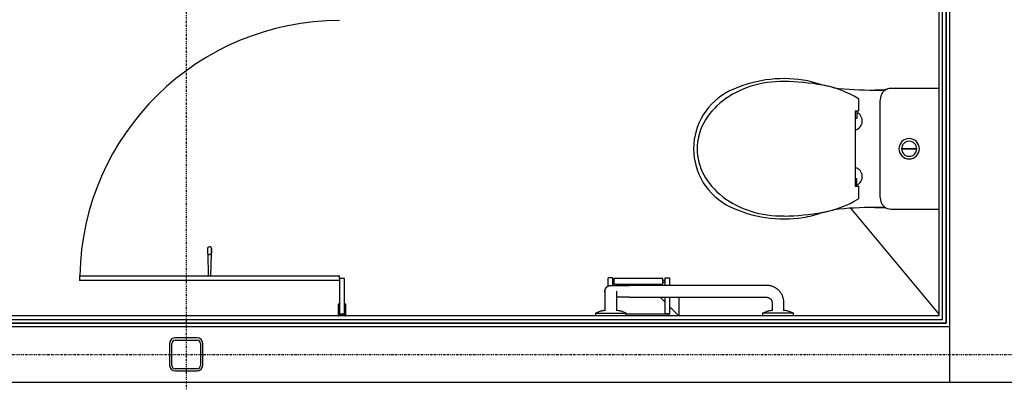
# Model space of a CAD drawing. Extents: x -47523 to 44331, y -18135 to 42541.
# Drawn here: x -21449 to -18799, y 7416 to 8392 of the extents above; entities that cross this region are included whole.
import ezdxf

# ---------------------------------------------------------------- set-up
doc = ezdxf.new("R2010")
doc.units = 0
doc.linetypes.add('X-2864-HOT-F$0$EDG-1DOT-2', pattern=[5, 2, -1.4, 0.2, -1.4])
for name, color, linetype in [('X-2864-HOT-F$0$A-FLOR-____-OTLN', 11, 'CONTINUOUS'), ('X-2864-HOT-F$0$A-WALL-____-MCUT', 8, 'CONTINUOUS'), ('X-2864-HOT-F$0$I-WALL-____-MCUT', 8, 'CONTINUOUS'), ('X-2864-HOT-F$0$P-SANR-FIXT-OTLN', 11, 'CONTINUOUS'), ('X-2864-HOT-F$0$S-COLS-____-MCUT', 8, 'CONTINUOUS'), ('X-2864-HOT-F$0$S-GRID-____-OTLN', 133, 'X-2864-HOT-F$0$EDG-1DOT-2'), ('X-XREF', 7, 'CONTINUOUS')]:
    doc.layers.add(name, color=color, linetype=linetype)

# ---------------------------------------------------------------- blocks, each defined once
blk = doc.blocks.new('X-2864-HOT-F')
at = {"layer": 'X-2864-HOT-F$0$A-FLOR-____-OTLN'}
blk.add_line((-19212.9, 7884.6), (-18975.3, 7599.3), dxfattribs=at)
at = {"layer": 'X-2864-HOT-F$0$A-WALL-____-MCUT'}
for p, q in [((-18965.4, 7585.3), (-18965.4, 12165.3)), ((-18946.4, 7416.3), (-18946.4, 12175.3)), ((-22785.4, 7585.3), (-18965.4, 7585.3)), ((-22804.4, 7566.3), (-18946.4, 7566.3)), ((-18955.4, 7575.3), (-22795.4, 7575.3)), ((-40676.4, 7416.3), (-18955.4, 7416.3))]:
    blk.add_line(p, q, dxfattribs=at)
at = {"layer": 'X-2864-HOT-F$0$I-WALL-____-MCUT'}
for p, q in [((-18955.4, 12259.3), (-18955.4, 7575.3)), ((-18955.4, 7575.3), (-18955.4, 12175.3)), ((-18975.4, 12155.3), (-18975.4, 7595.3)), ((-18975.4, 7595.3), (-22775.4, 7595.3)), ((-22795.4, 7575.3), (-18955.4, 7575.3)), ((-18955.4, 7416.3), (-13517.4, 7416.3))]:
    blk.add_line(p, q, dxfattribs=at)
at = {"layer": 'X-2864-HOT-F$0$P-SANR-FIXT-OTLN'}
for p, q in [((-19119.7, 8202.9), (-19148, 8202.9)), ((-19148, 8202.9), (-19119.7, 8202.9)), ((-18975.4, 8207.2), (-19104.8, 8207.2)), ((-18975.4, 8207.2), (-19104.8, 8207.2)), ((-19191.8, 8179.7), (-19191.8, 8145.9)), ((-19134.4, 8168.4), (-19134.4, 7921.4)), ((-19200.4, 8145.9), (-19200.4, 8044.9)), ((-19191.8, 8145.9), (-19200.4, 8145.9)), ((-19196.6, 8145.9), (-19196.6, 8126.3)), ((-19196.6, 8126.3), (-19200.4, 8126.3)), ((-19200.4, 8044.9), (-19200.4, 7943.9)), ((-19075.6, 8045.4), (-19035.1, 8045.4)), ((-19075.6, 8044.4), (-19035.1, 8044.4)), ((-19196.6, 7963.5), (-19200.4, 7963.5)), ((-19196.6, 7943.9), (-19196.6, 7963.5)), ((-19200.4, 7943.9), (-19191.8, 7943.9)), ((-19191.8, 7943.9), (-19191.8, 7910.1)), ((-19148, 7886.9), (-19119.7, 7886.9)), ((-19119.7, 7886.9), (-19148, 7886.9)), ((-19104.8, 7882.6), (-18975.4, 7882.6)), ((-19104.8, 7882.6), (-18975.4, 7882.6)), ((-20943.8, 7776.6), (-20943.8, 7763.4)), ((-20943.8, 7776.6), (-20943.8, 7763.4)), ((-20936.9, 7780.7), (-20939.8, 7780.7)), ((-20936.9, 7780.7), (-20939.8, 7780.7)), ((-20932.8, 7763.4), (-20932.8, 7776.6)), ((-20932.8, 7776.6), (-20932.8, 7763.4)), ((-20943.1, 7761.7), (-20941.8, 7702.9)), ((-20943.1, 7761.7), (-20941.8, 7702.9)), ((-20936.8, 7760.4), (-20939.8, 7760.4)), ((-20934.8, 7702.9), (-20933.6, 7761.7)), ((-20934.8, 7702.9), (-20933.6, 7761.7)), ((-21288.4, 7702.9), (-21288.4, 7689.9)), ((-21288.4, 7702.9), (-20588.4, 7702.9)), ((-20588.4, 7689.9), (-21288.4, 7689.9)), ((-20941.8, 7702.9), (-20934.8, 7702.9)), ((-20941.8, 7702.9), (-20934.8, 7702.9)), ((-20588.4, 7695.3), (-20588.4, 7702.9)), ((-20575.4, 7695.3), (-20588.4, 7695.3)), ((-20588.4, 7695.3), (-20588.4, 7599.3)), ((-20575.4, 7599.3), (-20575.4, 7695.3)), ((-19865.9, 7674.1), (-19865.9, 7697.3)), ((-19854.2, 7697.3), (-19865.9, 7697.3)), ((-19854.2, 7697.3), (-19854.2, 7675.4)), ((-19849.9, 7690.1), (-19854.2, 7690.1)), ((-19854.2, 7686.1), (-19849.9, 7686.1)), ((-19718.2, 7695.6), (-19849.9, 7695.6)), ((-19849.9, 7695.6), (-19849.9, 7680.6)), ((-19718.2, 7680.6), (-19718.2, 7695.6)), ((-19712.5, 7690.1), (-19718.2, 7690.1)), ((-19718.2, 7686.1), (-19712.5, 7686.1)), ((-19712.5, 7677.1), (-19712.5, 7697.3)), ((-19712.5, 7697.3), (-19700.8, 7697.3)), ((-19700.8, 7697.3), (-19700.8, 7677.1)), ((-19874.4, 7661.1), (-19874.3, 7661.8)), ((-19874.4, 7661.1), (-19874.4, 7661.1)), ((-19874.4, 7661.1), (-19874.4, 7661.1)), ((-19874.4, 7661.1), (-19874.4, 7661)), ((-19874.4, 7661), (-19874.4, 7661.1)), ((-19874.4, 7661), (-19874.4, 7660.9)), ((-19874.3, 7660.3), (-19874.4, 7661)), ((-19874.4, 7660.9), (-19874.4, 7660.7)), ((-19874.4, 7660.7), (-19874.4, 7660.6)), ((-19874.4, 7660.6), (-19874.4, 7660.4)), ((-19874.4, 7660.4), (-19874.4, 7660.2)), ((-19874.4, 7660.2), (-19874.4, 7659.9)), ((-19874.4, 7659.9), (-19874.4, 7659.6)), ((-19874.4, 7659.6), (-19874.4, 7659.3)), ((-19874.4, 7659.3), (-19874.4, 7659)), ((-19874.4, 7659), (-19874.4, 7658.6)), ((-19874.3, 7662.4), (-19874.2, 7663)), ((-19874.3, 7661.8), (-19874.3, 7662.4)), ((-19874.3, 7659.7), (-19874.3, 7660.3)), ((-19874.2, 7659), (-19874.3, 7659.7)), ((-19874.2, 7663), (-19874.1, 7663.7)), ((-19874.1, 7658.4), (-19874.2, 7659)), ((-19874.1, 7663.7), (-19874, 7664.3)), ((-19874, 7664.3), (-19873.9, 7664.9)), ((-19873.9, 7664.9), (-19873.7, 7665.5)), ((-19873.7, 7665.5), (-19873.5, 7666.2)), ((-19873.5, 7666.2), (-19873.3, 7666.8)), ((-19873.3, 7666.8), (-19873.1, 7667.4)), ((-19873.1, 7667.4), (-19872.8, 7667.9)), ((-19872.8, 7667.9), (-19872.5, 7668.5)), ((-19872.5, 7668.5), (-19872.2, 7669.1)), ((-19872.2, 7669.1), (-19871.9, 7669.6)), ((-19871.9, 7669.6), (-19871.6, 7670.2)), ((-19871.6, 7670.2), (-19871.2, 7670.7)), ((-19871.2, 7670.7), (-19870.8, 7671.2)), ((-19870.8, 7671.2), (-19870.4, 7671.7)), ((-19870.4, 7671.7), (-19869.9, 7672.1)), ((-19869.9, 7672.1), (-19869.5, 7672.6)), ((-19869.5, 7672.6), (-19869, 7673)), ((-19869, 7673), (-19868.5, 7673.5)), ((-19868.5, 7673.5), (-19868, 7673.9)), ((-19868, 7673.9), (-19867.5, 7674.2)), ((-19867.5, 7674.2), (-19867, 7674.6)), ((-19867, 7674.6), (-19866.5, 7674.9)), ((-19866.5, 7674.9), (-19865.9, 7675.2)), ((-19865.9, 7675.2), (-19865.3, 7675.5)), ((-19865.3, 7675.5), (-19864.7, 7675.8)), ((-19864.7, 7675.8), (-19864.1, 7676)), ((-19864.1, 7676), (-19863.5, 7676.3)), ((-19863.5, 7676.3), (-19862.9, 7676.5)), ((-19862.9, 7676.5), (-19862.3, 7676.6)), ((-19862.3, 7676.6), (-19861.7, 7676.8)), ((-19861.7, 7676.8), (-19861.1, 7676.9)), ((-19861.1, 7676.9), (-19860.4, 7677)), ((-19860.4, 7677), (-19859.8, 7677.1)), ((-19859.8, 7677.1), (-19859.2, 7677.1)), ((-19859.2, 7677.1), (-19858.5, 7677.1)), ((-19858.5, 7677.1), (-19858.4, 7677.1)), ((-19858.4, 7677.1), (-19858.3, 7677.1)), ((-19858.3, 7677.1), (-19858.2, 7677.1)), ((-19858.2, 7677.1), (-19858, 7677.1)), ((-19858, 7677.1), (-19857.7, 7677.1)), ((-19857.7, 7677.1), (-19857.4, 7677.1)), ((-19857.4, 7677.1), (-19856.9, 7677.1)), ((-19856.9, 7677.1), (-19856.4, 7677.1)), ((-19856.4, 7677.1), (-19855.8, 7677.1)), ((-19855.8, 7677.1), (-19855.1, 7677.1)), ((-19855.1, 7677.1), (-19854.4, 7677.1)), ((-19854.4, 7677.1), (-19853.6, 7677.1)), ((-19853.6, 7677.1), (-19852.7, 7677.1)), ((-19852.7, 7677.1), (-19851.7, 7677.1)), ((-19851.7, 7677.1), (-19850.7, 7677.1)), ((-19850.7, 7677.1), (-19849.6, 7677.1)), ((-19849.9, 7680.6), (-19718.2, 7680.6)), ((-19849.6, 7677.1), (-19848.5, 7677.1)), ((-19848.5, 7677.1), (-19847.2, 7677.1)), ((-19847.2, 7677.1), (-19845.9, 7677.1)), ((-19845.9, 7677.1), (-19844.6, 7677.1)), ((-19844.6, 7677.1), (-19843.2, 7677.1)), ((-19843.2, 7677.1), (-19841.7, 7677.1)), ((-19842.4, 7661), (-19842.4, 7661.1)), ((-19842.4, 7661.1), (-19842.4, 7661.1)), ((-19842.4, 7660.8), (-19842.4, 7661)), ((-19842.4, 7661), (-19842.4, 7661)), ((-19842.4, 7660.7), (-19842.4, 7660.8)), ((-19842.4, 7660.5), (-19842.4, 7660.7)), ((-19842.4, 7660.3), (-19842.4, 7660.5)), ((-19842.4, 7660.1), (-19842.4, 7660.3)), ((-19842.4, 7659.8), (-19842.4, 7660.1)), ((-19842.4, 7659.5), (-19842.4, 7659.8)), ((-19842.4, 7659.2), (-19842.4, 7659.5)), ((-19842.4, 7658.9), (-19842.4, 7659.2)), ((-19841.7, 7677.1), (-19840.2, 7677.1)), ((-19840.2, 7677.1), (-19838.6, 7677.1)), ((-19838.6, 7677.1), (-19837, 7677.1)), ((-19837, 7677.1), (-19835.4, 7677.1)), ((-19835.4, 7677.1), (-19833.7, 7677.1)), ((-19833.7, 7677.1), (-19831.9, 7677.1)), ((-19831.9, 7677.1), (-19830.1, 7677.1)), ((-19830.1, 7677.1), (-19828.3, 7677.1)), ((-19828.3, 7677.1), (-19826.5, 7677.1)), ((-19826.5, 7677.1), (-19824.6, 7677.1)), ((-19824.6, 7677.1), (-19822.7, 7677.1)), ((-19822.7, 7677.1), (-19820.8, 7677.1)), ((-19820.8, 7677.1), (-19818.8, 7677.1)), ((-19818.8, 7677.1), (-19816.9, 7677.1)), ((-19816.9, 7677.1), (-19814.9, 7677.1)), ((-19814.9, 7677.1), (-19812.9, 7677.1)), ((-19812.9, 7677.1), (-19810.9, 7677.1)), ((-19810.9, 7677.1), (-19808.9, 7677.1)), ((-19808.9, 7677.1), (-19808.4, 7677.1)), ((-19758.4, 7677.1), (-19808.4, 7677.1)), ((-19757.6, 7677.1), (-19761.3, 7680.8)), ((-19439.4, 7677.1), (-19758.4, 7677.1)), ((-19438.8, 7677.1), (-19439.4, 7677.1)), ((-19437, 7677.1), (-19438.8, 7677.1)), ((-19435.1, 7676.9), (-19437, 7677.1)), ((-19433.2, 7676.7), (-19435.1, 7676.9)), ((-19431.4, 7676.4), (-19433.2, 7676.7)), ((-19429.5, 7676.1), (-19431.4, 7676.4)), ((-19427.7, 7675.7), (-19429.5, 7676.1)), ((-19425.9, 7675.2), (-19427.7, 7675.7)), ((-19424.1, 7674.6), (-19425.9, 7675.2)), ((-19422.3, 7673.9), (-19424.1, 7674.6)), ((-19420.6, 7673.2), (-19422.3, 7673.9)), ((-19418.9, 7672.4), (-19420.6, 7673.2)), ((-19417.2, 7671.6), (-19418.9, 7672.4)), ((-19415.6, 7670.7), (-19417.2, 7671.6)), ((-19414, 7669.7), (-19415.6, 7670.7)), ((-19412.4, 7668.6), (-19414, 7669.7)), ((-19410.9, 7667.5), (-19412.4, 7668.6)), ((-19409.4, 7666.4), (-19410.9, 7667.5)), ((-19408, 7665.1), (-19409.4, 7666.4)), ((-19406.6, 7663.8), (-19408, 7665.1)), ((-19405.3, 7662.5), (-19406.6, 7663.8)), ((-19404, 7661.1), (-19405.3, 7662.5)), ((-19402.8, 7659.7), (-19404, 7661.1)), ((-19401.7, 7658.2), (-19402.8, 7659.7)), ((-19874.4, 7658.6), (-19874.4, 7658.2)), ((-19874.4, 7658.2), (-19874.4, 7657.8)), ((-19874.4, 7657.8), (-19874.4, 7657.3)), ((-19874.4, 7657.3), (-19874.4, 7656.9)), ((-19874.4, 7656.9), (-19874.4, 7656.4)), ((-19874.4, 7656.4), (-19874.4, 7655.9)), ((-19874.4, 7655.9), (-19874.4, 7655.3)), ((-19874.4, 7655.3), (-19874.4, 7654.8)), ((-19874.4, 7654.8), (-19874.4, 7654.2)), ((-19874.4, 7654.2), (-19874.4, 7653.6)), ((-19874.4, 7653.6), (-19874.4, 7653)), ((-19874.4, 7653), (-19874.4, 7652.3)), ((-19874.4, 7652.3), (-19874.4, 7651.7)), ((-19874.4, 7651.7), (-19874.4, 7651)), ((-19874.4, 7651), (-19874.4, 7650.3)), ((-19874.4, 7650.3), (-19874.4, 7649.6)), ((-19874.4, 7649.6), (-19874.4, 7648.9)), ((-19874.4, 7648.9), (-19874.4, 7648.2)), ((-19874.4, 7648.2), (-19874.4, 7647.5)), ((-19874.4, 7647.5), (-19874.4, 7646.7)), ((-19874.4, 7646.7), (-19874.4, 7646)), ((-19874.4, 7646), (-19874.4, 7645.2)), ((-19874.4, 7645.2), (-19874.4, 7644.5)), ((-19874.4, 7644.5), (-19874.4, 7643.7)), ((-19874.4, 7643.7), (-19874.4, 7643)), ((-19874.4, 7643), (-19874.4, 7642.2)), ((-19874.4, 7642.2), (-19874.4, 7642)), ((-19874.4, 7642), (-19874.4, 7608.8)), ((-19841.3, 7645.1), (-19842.8, 7645.1)), ((-19842.4, 7658.5), (-19842.4, 7658.9)), ((-19842.4, 7658.1), (-19842.4, 7658.5)), ((-19842.4, 7657.7), (-19842.4, 7658.1)), ((-19842.4, 7657.2), (-19842.4, 7657.7)), ((-19842.4, 7656.7), (-19842.4, 7657.2)), ((-19842.4, 7656.2), (-19842.4, 7656.7)), ((-19842.4, 7655.7), (-19842.4, 7656.2)), ((-19842.4, 7655.2), (-19842.4, 7655.7)), ((-19842.4, 7654.6), (-19842.4, 7655.2)), ((-19842.4, 7654), (-19842.4, 7654.6)), ((-19842.4, 7653.4), (-19842.4, 7654)), ((-19842.4, 7652.8), (-19842.4, 7653.4)), ((-19842.4, 7652.2), (-19842.4, 7652.8)), ((-19842.4, 7651.5), (-19842.4, 7652.2)), ((-19842.4, 7650.8), (-19842.4, 7651.5)), ((-19842.4, 7650.1), (-19842.4, 7650.8)), ((-19842.4, 7649.4), (-19842.4, 7650.1)), ((-19842.4, 7648.7), (-19842.4, 7649.4)), ((-19842.4, 7648), (-19842.4, 7648.7)), ((-19842.4, 7647.3), (-19842.4, 7648)), ((-19842.4, 7646.5), (-19842.4, 7647.3)), ((-19842.4, 7645.8), (-19842.4, 7646.5)), ((-19842.4, 7645), (-19842.4, 7645.8)), ((-19842.4, 7644.3), (-19842.4, 7645)), ((-19842.4, 7643.5), (-19842.4, 7644.3)), ((-19842.4, 7642.8), (-19842.4, 7643.5)), ((-19842.4, 7642), (-19842.4, 7642.8)), ((-19842.4, 7608.7), (-19842.4, 7642)), ((-19839.8, 7645.1), (-19841.3, 7645.1)), ((-19838.2, 7645.1), (-19839.8, 7645.1)), ((-19836.6, 7645.1), (-19838.2, 7645.1)), ((-19834.9, 7645.1), (-19836.6, 7645.1)), ((-19833.2, 7645.1), (-19834.9, 7645.1)), ((-19831.4, 7645.1), (-19833.2, 7645.1)), ((-19829.6, 7645.1), (-19831.4, 7645.1)), ((-19827.8, 7645.1), (-19829.6, 7645.1)), ((-19826, 7645.1), (-19827.8, 7645.1)), ((-19824.1, 7645.1), (-19826, 7645.1)), ((-19822.2, 7645.1), (-19824.1, 7645.1)), ((-19820.2, 7645.1), (-19822.2, 7645.1)), ((-19818.3, 7645.1), (-19820.2, 7645.1)), ((-19816.3, 7645.1), (-19818.3, 7645.1)), ((-19814.3, 7645.1), (-19816.3, 7645.1)), ((-19812.3, 7645.1), (-19814.3, 7645.1)), ((-19810.4, 7645.1), (-19812.3, 7645.1)), ((-19808.4, 7645.1), (-19810.4, 7645.1)), ((-19808.4, 7645.1), (-19758.4, 7645.1)), ((-19758.4, 7645.1), (-19439.4, 7645.1)), ((-19712.5, 7632), (-19725.6, 7645.1)), ((-19712.5, 7600.3), (-19712.5, 7645.1)), ((-19700.8, 7645.1), (-19700.8, 7600.3)), ((-19675.4, 7645.1), (-19675.4, 7595.3)), ((-19439.4, 7645.1), (-19438.8, 7645.1)), ((-19438.8, 7645.1), (-19438.2, 7645.1)), ((-19438.2, 7645.1), (-19437.6, 7645)), ((-19437.6, 7645), (-19437, 7644.9)), ((-19437, 7644.9), (-19436.4, 7644.8)), ((-19436.4, 7644.8), (-19435.8, 7644.7)), ((-19435.8, 7644.7), (-19435.2, 7644.5)), ((-19435.2, 7644.5), (-19434.6, 7644.4)), ((-19434.6, 7644.4), (-19434.1, 7644.2)), ((-19434.1, 7644.2), (-19433.5, 7643.9)), ((-19433.5, 7643.9), (-19433, 7643.7)), ((-19433, 7643.7), (-19432.4, 7643.4)), ((-19432.4, 7643.4), (-19431.9, 7643.1)), ((-19431.9, 7643.1), (-19431.4, 7642.8)), ((-19431.4, 7642.8), (-19430.9, 7642.5)), ((-19430.9, 7642.5), (-19430.4, 7642.2)), ((-19430.4, 7642.2), (-19429.9, 7641.8)), ((-19429.9, 7641.8), (-19429.5, 7641.4)), ((-19429.5, 7641.4), (-19429, 7641)), ((-19429, 7641), (-19428.6, 7640.6)), ((-19428.6, 7640.6), (-19428.2, 7640.1)), ((-19428.2, 7640.1), (-19427.8, 7639.7)), ((-19427.8, 7639.7), (-19427.4, 7639.2)), ((-19427.4, 7639.2), (-19427.1, 7638.7)), ((-19427.1, 7638.7), (-19426.7, 7638.2)), ((-19426.7, 7638.2), (-19426.4, 7637.7)), ((-19426.4, 7637.7), (-19426.1, 7637.2)), ((-19426.1, 7637.2), (-19425.9, 7636.7)), ((-19425.9, 7636.7), (-19425.6, 7636.1)), ((-19425.6, 7636.1), (-19425.4, 7635.6)), ((-19425.4, 7635.6), (-19425.2, 7635)), ((-19425.2, 7635), (-19425, 7634.4)), ((-19425, 7634.4), (-19424.8, 7633.8)), ((-19424.8, 7633.8), (-19424.7, 7633.3)), ((-19424.7, 7633.3), (-19424.6, 7632.7)), ((-19424.6, 7632.7), (-19424.5, 7632.1)), ((-19400.6, 7656.7), (-19401.7, 7658.2)), ((-19399.5, 7655.1), (-19400.6, 7656.7)), ((-19398.6, 7653.5), (-19399.5, 7655.1)), ((-19397.7, 7651.8), (-19398.6, 7653.5)), ((-19396.8, 7650.1), (-19397.7, 7651.8)), ((-19396.1, 7648.4), (-19396.8, 7650.1)), ((-19395.4, 7646.7), (-19396.1, 7648.4)), ((-19394.7, 7644.9), (-19395.4, 7646.7)), ((-19394.2, 7643.1), (-19394.7, 7644.9)), ((-19393.7, 7641.3), (-19394.2, 7643.1)), ((-19393.3, 7639.5), (-19393.7, 7641.3)), ((-19393, 7637.6), (-19393.3, 7639.5)), ((-19392.7, 7635.8), (-19393, 7637.6)), ((-19392.5, 7633.9), (-19392.7, 7635.8)), ((-19392.4, 7632), (-19392.5, 7633.9)), ((-20592.4, 7625.3), (-20592.4, 7596)), ((-20590.4, 7611.3), (-20588.4, 7614.1)), ((-20590.4, 7599.3), (-20590.4, 7611.3)), ((-20588.4, 7614.1), (-20588.4, 7625.3)), ((-20575.4, 7625.3), (-20575.4, 7614.1)), ((-20575.4, 7614.1), (-20573.4, 7611.3)), ((-20573.4, 7611.3), (-20573.4, 7599.3)), ((-20571.4, 7596), (-20571.4, 7625.3)), ((-19893.7, 7605.4), (-19891.6, 7606.3)), ((-19891.6, 7606.3), (-19889.5, 7607.1)), ((-19889.5, 7607.1), (-19887.3, 7607.8)), ((-19887.3, 7607.8), (-19885.1, 7608.5)), ((-19885.1, 7608.5), (-19882.9, 7609)), ((-19882.9, 7609), (-19880.6, 7609.5)), ((-19880.6, 7609.5), (-19878.4, 7609.8)), ((-19878.4, 7609.8), (-19876.1, 7610.1)), ((-19876.1, 7610.1), (-19874.4, 7610.3)), ((-19842.4, 7610.3), (-19840.1, 7610.1)), ((-19840.1, 7610.1), (-19837.8, 7609.8)), ((-19837.8, 7609.8), (-19835.5, 7609.4)), ((-19835.5, 7609.4), (-19833.3, 7608.9)), ((-19833.3, 7608.9), (-19831.1, 7608.3)), ((-19831.1, 7608.3), (-19828.9, 7607.7)), ((-19828.9, 7607.7), (-19826.7, 7606.9)), ((-19826.7, 7606.9), (-19824.6, 7606.1)), ((-19824.6, 7606.1), (-19822.5, 7605.2)), ((-19675.7, 7595.3), (-19700.8, 7620.4)), ((-19443.7, 7605.4), (-19441.6, 7606.3)), ((-19441.6, 7606.3), (-19439.5, 7607.1)), ((-19439.5, 7607.1), (-19437.3, 7607.8)), ((-19437.3, 7607.8), (-19435.1, 7608.5)), ((-19435.1, 7608.5), (-19432.9, 7609)), ((-19432.9, 7609), (-19430.6, 7609.5)), ((-19430.6, 7609.5), (-19428.4, 7609.8)), ((-19428.4, 7609.8), (-19426.1, 7610.1)), ((-19426.1, 7610.1), (-19424.4, 7610.3)), ((-19424.5, 7632.1), (-19424.4, 7631.5)), ((-19424.4, 7631.5), (-19424.4, 7630.9)), ((-19424.4, 7630.9), (-19424.4, 7630.3)), ((-19424.4, 7630.3), (-19424.4, 7630.1)), ((-19424.4, 7630.1), (-19424.4, 7608.5)), ((-19392.4, 7630.1), (-19392.4, 7632)), ((-19392.4, 7608.5), (-19392.4, 7630.1)), ((-19392.4, 7610.3), (-19390.1, 7610.1)), ((-19390.1, 7610.1), (-19387.8, 7609.8)), ((-19387.8, 7609.8), (-19385.5, 7609.4)), ((-19385.5, 7609.4), (-19383.3, 7608.9)), ((-19383.3, 7608.9), (-19381.1, 7608.3)), ((-19381.1, 7608.3), (-19378.9, 7607.7)), ((-19378.9, 7607.7), (-19376.7, 7606.9)), ((-19376.7, 7606.9), (-19374.6, 7606.1)), ((-19374.6, 7606.1), (-19372.5, 7605.2)), ((-20573.4, 7599.3), (-20590.4, 7599.3)), ((-20590.4, 7596), (-20590.4, 7597.3)), ((-20590.4, 7597.3), (-20573.4, 7597.3)), ((-20590.4, 7597.3), (-20590.4, 7596)), ((-20588.4, 7599.3), (-20575.4, 7599.3)), ((-20575.4, 7595.3), (-20575.4, 7597.3)), ((-20572.5, 7597.8), (-20575, 7595.3)), ((-20573.4, 7597.3), (-20573.4, 7596)), ((-20573.4, 7596), (-20573.4, 7597.3)), ((-19899.9, 7602.3), (-19897.9, 7603.4)), ((-19899.9, 7602.3), (-19899.9, 7595.3)), ((-19899.9, 7602.3), (-19816.9, 7602.3)), ((-19897.9, 7603.4), (-19895.8, 7604.5)), ((-19895.8, 7604.5), (-19893.7, 7605.4)), ((-19822.5, 7605.2), (-19820.4, 7604.2)), ((-19820.4, 7604.2), (-19818.4, 7603.1)), ((-19818.4, 7603.1), (-19816.9, 7602.3)), ((-19816.9, 7595.3), (-19816.9, 7602.3)), ((-19816.9, 7600.3), (-19700.8, 7600.3)), ((-19700.8, 7600.3), (-19712.5, 7600.3)), ((-19700.8, 7595.3), (-19700.8, 7600.3)), ((-19449.9, 7602.3), (-19447.9, 7603.4)), ((-19449.9, 7602.3), (-19449.9, 7595.3)), ((-19366.9, 7602.3), (-19449.9, 7602.3)), ((-19447.9, 7603.4), (-19445.8, 7604.5)), ((-19445.8, 7604.5), (-19443.7, 7605.4)), ((-19372.5, 7605.2), (-19370.4, 7604.2)), ((-19370.4, 7604.2), (-19368.4, 7603.1)), ((-19368.4, 7603.1), (-19366.9, 7602.3)), ((-19366.9, 7595.3), (-19366.9, 7602.3))]:
    blk.add_line(p, q, dxfattribs=at)
for centre, radius, start, end in [((-20588.4, 7690.6), 699.3, 90, 178.9903), ((-19392, 7894.2), 339.5, 81.2445, 115.5793), ((-19392, 7894.2), 339.5, 81.2445, 115.5793), ((-19400.7, 7579.6), 646.4, 80.0045, 89.2208), ((-19376.1, 7997.6), 234.9, 68.7634, 81.249), ((-19376.1, 7997.6), 234.9, 68.7717, 81.249), ((-19337, 7941), 279.4, 73.5812, 80.5339), ((-19337, 7941), 279.4, 58.6818, 80.0045), ((-19462.6, 8044.9), 173.1, 116.0526, 180), ((-19462.6, 8044.9), 173.1, 116.0526, 180), ((-19148, 9202.9), 1000, 263.684, 270), ((-19148, 9202.9), 1000, 263.684, 270), ((-19104.8, 8179.2), 28, 90, 163.6393), ((-19104.8, 8179.2), 28, 90, 122.1747), ((-19068, 8168.4), 66.4, 163.6393, 180), ((-19206.5, 8119.9), 25, 284.1227, 66.6716), ((-19055.4, 8044.9), 27.5, 0, 180), ((-19055.4, 8044.9), 20.3, 0, 180), ((-19462.6, 8044.9), 173.1, 180, 243.9474), ((-19462.6, 8044.9), 173.1, 180, 243.9474), ((-19055.4, 8044.9), 27.5, 180, 0), ((-19055.4, 8044.9), 20.3, 180, 0), ((-19206.5, 7969.9), 25, 293.3284, 75.8773), ((-19337, 8148.8), 279.4, 279.9955, 301.3182), ((-19068, 7921.4), 66.4, 180, 196.3607), ((-19104.8, 7910.6), 28, 196.3607, 270), ((-19392, 8195.6), 339.5, 244.4207, 278.7555), ((-19392, 8195.6), 339.5, 244.4207, 278.7555), ((-19400.7, 8510.2), 646.4, 270.7792, 279.9955), ((-19376.1, 8092.2), 234.9, 278.751, 291.2366), ((-19376.1, 8092.2), 234.9, 278.751, 291.2283), ((-19337, 8148.8), 279.4, 279.4661, 286.4188), ((-19148, 6886.9), 1000, 90, 96.316), ((-19148, 6886.9), 1000, 90, 96.316), ((-19104.8, 7910.6), 28, 237.8253, 270), ((-20939.7, 7776.6), 4.16, 92.1728, 180), ((-20939.7, 7776.6), 4.16, 92.1728, 180), ((-20937, 7776.6), 4.16, 0, 87.8272), ((-20937, 7776.6), 4.16, 0, 87.8272), ((-20940.4, 7763.9), 3.53, 187.9714, 218.6443), ((-20940.4, 7763.9), 3.53, 187.9714, 278.2558), ((-20936.4, 7764), 3.59, 262.7582, 350.9816), ((-20936.4, 7764), 3.59, 321.4205, 350.9816), ((-20590.4, 7625.3), 2, 90, 180), ((-20590.4, 7625.3), 2, 90, 180), ((-20590.4, 7625.3), 2, 0, 90), ((-20590.4, 7625.3), 2, 0, 90), ((-20573.4, 7625.3), 2, 90, 180), ((-20573.4, 7625.3), 2, 90, 180), ((-20573.4, 7625.3), 2, 0, 90), ((-20573.4, 7625.3), 2, 0, 90), ((-20591.4, 7596.3), 1.04, 195.785, 344.215), ((-20591.4, 7596.3), 1.04, 195.785, 344.215), ((-20572.4, 7596.3), 1.04, 195.785, 344.215), ((-20572.4, 7596.3), 1.04, 195.785, 344.215)]:
    blk.add_arc(centre, radius, start, end, dxfattribs=at)
for major_axis, start_param, end_param in [((-230, 0), 4.695109, 6.283185), ((230, 0), 3.141593, 4.729669)]:
    blk.add_ellipse((-19395.9, 8044.9), major_axis=major_axis, ratio=0.786957, start_param=start_param, end_param=end_param, dxfattribs=at)
at = {"layer": 'X-2864-HOT-F$0$S-COLS-____-MCUT'}
for p, q in [((-20971.9, 7535.8), (-21030.9, 7535.8)), ((-21030.9, 7529.8), (-20971.9, 7529.8)), ((-21045.9, 7520.8), (-21045.9, 7461.8)), ((-21039.9, 7461.8), (-21039.9, 7520.8)), ((-20962.9, 7520.8), (-20962.9, 7461.8)), ((-20956.9, 7461.8), (-20956.9, 7520.8)), ((-20971.9, 7452.8), (-21030.9, 7452.8)), ((-21030.9, 7446.8), (-20971.9, 7446.8))]:
    blk.add_line(p, q, dxfattribs=at)
for centre, radius, start, end in [((-21030.9, 7520.8), 15, 90, 180), ((-21030.9, 7520.8), 9, 90, 180), ((-20971.9, 7520.8), 15, 0, 90), ((-20971.9, 7520.8), 9, 0, 90), ((-21030.9, 7461.8), 15, 180, 270), ((-21030.9, 7461.8), 9, 180, 270), ((-20971.9, 7461.8), 9, 270, 0), ((-20971.9, 7461.8), 15, 270, 0)]:
    blk.add_arc(centre, radius, start, end, dxfattribs=at)
at = {"layer": 'X-2864-HOT-F$0$S-GRID-____-OTLN'}
for p, q in [((-21001.4, 36754.7), (-21001.4, -1147.7)), ((-45485.1, 7491.3), (6122.6, 7491.3))]:
    blk.add_line(p, q, dxfattribs=at)

msp = doc.modelspace()

# ---------------------------------------------------------------- block references
at = {"layer": 'X-XREF'}
msp.add_blockref('X-2864-HOT-F', (0, 0), dxfattribs=at)

doc.saveas('drawing.dxf')
